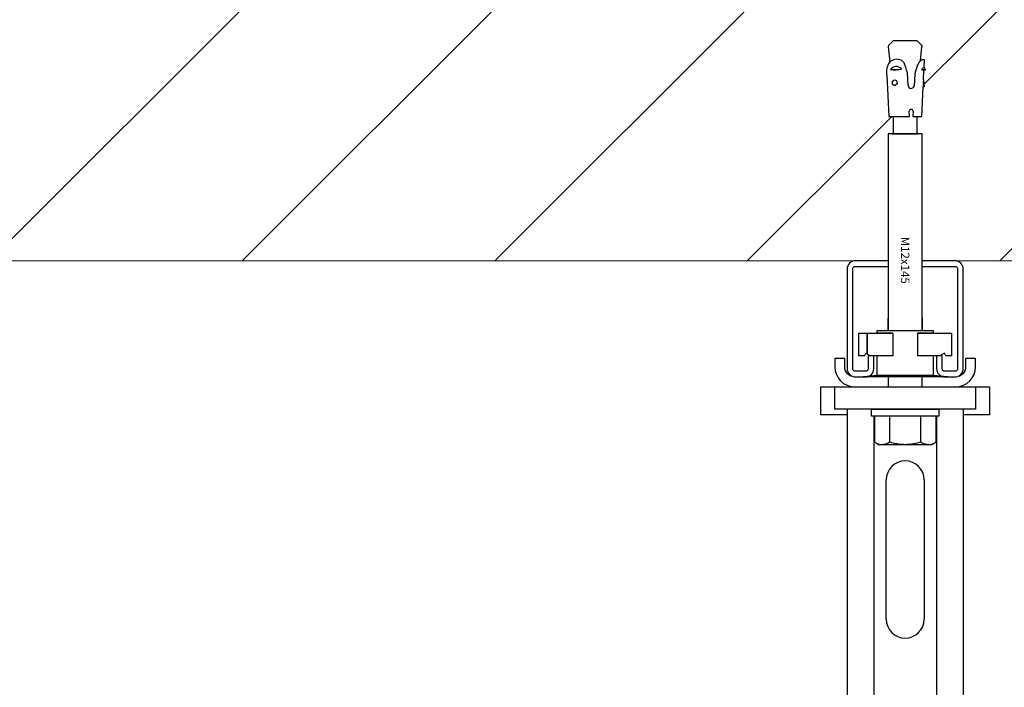
# Model space of a CAD drawing. Units: millimetres. Extents: x 3483 to 19871, y 20825 to 26786.
# Drawn here: x 13166 to 13516, y 21880 to 22117 of the extents above; entities that cross this region are included whole.
import ezdxf
from ezdxf.enums import TextEntityAlignment as Align

# ---------------------------------------------------------------- set-up
doc = ezdxf.new("R2010")
doc.units = ezdxf.units.MM
doc.set_wipeout_variables(frame=1)
doc.header["$PDSIZE"] = -1
doc.layers.add('Крепления', color=40, linetype='Continuous')
doc.layers.add('МП', color=71, linetype='Continuous')

# ---------------------------------------------------------------- blocks, each defined once
blk = doc.blocks.new('*U30')
at = {"color": 0, "lineweight": -2}
blk.add_wipeout([(-21.5, -6.5), (-21.5, -3.67), (-21.42, -2.82), (-21.22, -2.17), (-20.9, -1.56), (-20.46, -1.04), (-19.94, -0.6), (-19.33, -0.28), (-18.68, -0.08), (-17.83, 0), (17.83, 0), (18.68, -0.08), (19.33, -0.28), (19.94, -0.6), (20.46, -1.04), (20.9, -1.56), (21.22, -2.17), (21.42, -2.82), (21.5, -3.67), (21.5, -6.5), (25, -6.5), (25, -3.5), (24.87, -2.13), (24.47, -0.82), (23.82, 0.39), (22.95, 1.45), (21.89, 2.32), (20.68, 2.97), (19.37, 3.37), (18, 3.5), (-18, 3.5), (-19.37, 3.37), (-20.68, 2.97), (-21.89, 2.32), (-22.95, 1.45), (-23.82, 0.39), (-24.47, -0.82), (-24.87, -2.13), (-25, -3.5), (-25, -6.5)], dxfattribs=at).dxf.layer = 'Крепления'
at = {"layer": 'Крепления', "color": 0, "lineweight": -2}
blk.add_lwpolyline([(-21.5, -6.5), (-21.5, -3.67), (-21.42, -2.82), (-21.22, -2.17), (-20.9, -1.56), (-20.46, -1.04), (-19.94, -0.6), (-19.33, -0.28), (-18.68, -0.08), (-17.83, 0), (17.83, 0), (18.68, -0.08), (19.33, -0.28), (19.94, -0.6), (20.46, -1.04), (20.9, -1.56), (21.22, -2.17), (21.42, -2.82), (21.5, -3.67), (21.5, -6.5), (25, -6.5), (25, -3.5), (24.87, -2.13), (24.47, -0.82), (23.82, 0.39), (22.95, 1.45), (21.89, 2.32), (20.68, 2.97), (19.37, 3.37), (18, 3.5), (-18, 3.5), (-19.37, 3.37), (-20.68, 2.97), (-21.89, 2.32), (-22.95, 1.45), (-23.82, 0.39), (-24.47, -0.82), (-24.87, -2.13), (-25, -3.5), (-25, -6.5)], close=True, dxfattribs=at)
blk = doc.blocks.new('*U28')
at = {"color": 0, "linetype": 'Continuous', "lineweight": -2}
blk.add_wipeout([(13.15, -7.5), (13.15, -3), (13.17, -2.8), (13.23, -2.62), (13.32, -2.44), (13.44, -2.29), (13.59, -2.17), (13.77, -2.08), (13.95, -2.02), (14.15, -2), (17.65, -2), (17.85, -2.02), (18.03, -2.08), (18.21, -2.17), (18.36, -2.29), (18.48, -2.44), (18.57, -2.62), (18.63, -2.8), (18.65, -3), (18.65, -38.3), (18.63, -38.5), (18.57, -38.68), (18.48, -38.86), (18.36, -39.01), (18.21, -39.13), (18.03, -39.22), (17.85, -39.28), (17.65, -39.3), (-17.65, -39.3), (-17.85, -39.28), (-18.03, -39.22), (-18.21, -39.13), (-18.36, -39.01), (-18.48, -38.86), (-18.57, -38.68), (-18.63, -38.5), (-18.65, -38.3), (-18.65, -3), (-18.63, -2.8), (-18.57, -2.62), (-18.48, -2.44), (-18.36, -2.29), (-18.21, -2.17), (-18.03, -2.08), (-17.85, -2.02), (-17.65, -2), (-14.15, -2), (-13.95, -2.02), (-13.77, -2.08), (-13.59, -2.17), (-13.44, -2.29), (-13.32, -2.44), (-13.23, -2.62), (-13.17, -2.8), (-13.15, -3), (-13.15, -7.5), (-11.15, -7.5), (-11.15, -3), (-11.21, -2.41), (-11.38, -1.85), (-11.66, -1.33), (-12.03, -0.88), (-12.48, -0.51), (-13, -0.23), (-13.56, -0.06), (-14.15, 0), (-17.65, 0), (-18.24, -0.06), (-18.8, -0.23), (-19.32, -0.51), (-19.77, -0.88), (-20.14, -1.33), (-20.42, -1.85), (-20.59, -2.41), (-20.65, -3), (-20.65, -38.3), (-20.59, -38.89), (-20.42, -39.45), (-20.14, -39.97), (-19.77, -40.42), (-19.32, -40.79), (-18.8, -41.07), (-18.24, -41.24), (-17.65, -41.3), (17.65, -41.3), (18.24, -41.24), (18.8, -41.07), (19.32, -40.79), (19.77, -40.42), (20.14, -39.97), (20.42, -39.45), (20.59, -38.89), (20.65, -38.3), (20.65, -3), (20.59, -2.41), (20.42, -1.85), (20.14, -1.33), (19.77, -0.88), (19.32, -0.51), (18.8, -0.23), (18.24, -0.06), (17.65, 0), (14.15, 0), (13.56, -0.06), (13, -0.23), (12.48, -0.51), (12.03, -0.88), (11.66, -1.33), (11.38, -1.85), (11.21, -2.41), (11.15, -3), (11.15, -7.5)], dxfattribs=at).dxf.layer = 'МП'
at = {"layer": 'МП', "color": 0, "linetype": 'Continuous', "lineweight": -2}
blk.add_lwpolyline([(13.15, -7.5), (13.15, -3), (13.17, -2.8), (13.23, -2.62), (13.32, -2.44), (13.44, -2.29), (13.59, -2.17), (13.77, -2.08), (13.95, -2.02), (14.15, -2), (17.65, -2), (17.85, -2.02), (18.03, -2.08), (18.21, -2.17), (18.36, -2.29), (18.48, -2.44), (18.57, -2.62), (18.63, -2.8), (18.65, -3), (18.65, -38.3), (18.63, -38.5), (18.57, -38.68), (18.48, -38.86), (18.36, -39.01), (18.21, -39.13), (18.03, -39.22), (17.85, -39.28), (17.65, -39.3), (-17.65, -39.3), (-17.85, -39.28), (-18.03, -39.22), (-18.21, -39.13), (-18.36, -39.01), (-18.48, -38.86), (-18.57, -38.68), (-18.63, -38.5), (-18.65, -38.3), (-18.65, -3), (-18.63, -2.8), (-18.57, -2.62), (-18.48, -2.44), (-18.36, -2.29), (-18.21, -2.17), (-18.03, -2.08), (-17.85, -2.02), (-17.65, -2), (-14.15, -2), (-13.95, -2.02), (-13.77, -2.08), (-13.59, -2.17), (-13.44, -2.29), (-13.32, -2.44), (-13.23, -2.62), (-13.17, -2.8), (-13.15, -3), (-13.15, -7.5), (-11.15, -7.5), (-11.15, -3), (-11.21, -2.41), (-11.38, -1.85), (-11.66, -1.33), (-12.03, -0.88), (-12.48, -0.51), (-13, -0.23), (-13.56, -0.06), (-14.15, 0), (-17.65, 0), (-18.24, -0.06), (-18.8, -0.23), (-19.32, -0.51), (-19.77, -0.88), (-20.14, -1.33), (-20.42, -1.85), (-20.59, -2.41), (-20.65, -3), (-20.65, -38.3), (-20.59, -38.89), (-20.42, -39.45), (-20.14, -39.97), (-19.77, -40.42), (-19.32, -40.79), (-18.8, -41.07), (-18.24, -41.24), (-17.65, -41.3), (17.65, -41.3), (18.24, -41.24), (18.8, -41.07), (19.32, -40.79), (19.77, -40.42), (20.14, -39.97), (20.42, -39.45), (20.59, -38.89), (20.65, -38.3), (20.65, -3), (20.59, -2.41), (20.42, -1.85), (20.14, -1.33), (19.77, -0.88), (19.32, -0.51), (18.8, -0.23), (18.24, -0.06), (17.65, 0), (14.15, 0), (13.56, -0.06), (13, -0.23), (12.48, -0.51), (12.03, -0.88), (11.66, -1.33), (11.38, -1.85), (11.21, -2.41), (11.15, -3), (11.15, -7.5), (13.15, -7.5)], close=True, dxfattribs=at)
blk.add_point((0, 0), dxfattribs=at)
blk = doc.blocks.new('*U91')
at = {"color": 0, "lineweight": -2}
blk.add_wipeout([(-6, 0), (6, 0), (6, -4.38), (5, -5.38), (-5, -5.38), (-6, -4.38)], dxfattribs=at).dxf.layer = 'Крепления'
at = {"layer": 'Крепления', "color": 0, "lineweight": -2}
for p, q in [((-5, -5.38), (-5, 0)), ((5, -5.38), (5, 0)), ((-6, -4.38), (6, -4.38))]:
    blk.add_line(p, q, dxfattribs=at)
blk.add_lwpolyline([(-6, 0), (6, 0), (6, -4.38), (5, -5.38), (-5, -5.38), (-6, -4.38)], close=True, dxfattribs=at)
blk = doc.blocks.new('*U73')
at = {"color": 0, "lineweight": -2}
blk.add_wipeout([(-122.87, -4.39), (-122.99, -4.24), (-123.08, -4.07), (-123.14, -3.88), (-123.16, -3.68), (-123.16, 3.68), (-123.14, 3.88), (-123.08, 4.07), (-122.99, 4.24), (-122.87, 4.39), (-121.62, 5.64), (-121.46, 5.77), (-121.29, 5.86), (-121.1, 5.91), (-120.88, 5.94), (-115.87, 5.43), (-116.28, 5.89), (-116.23, 6.84), (-113.72, 6.72), (-112.67, 7.27), (-112.54, 6.67), (-109.16, 6.51), (-109.13, 6.52), (-109.1, 6.52), (-109.07, 6.54), (-109.05, 6.56), (-109.03, 6.58), (-109.02, 6.6), (-106.8, 6.88), (-106.75, 6.52), (-106.75, 6.49), (-106.73, 6.47), (-106.72, 6.44), (-106.69, 6.42), (-106.67, 6.41), (-106.64, 6.4), (-106.61, 6.4), (-96.06, 5.91), (-96.06, 4.22), (-90.36, 4.22), (-90.28, 4.22), (-90.19, 4.25), (-90.11, 4.29), (-90.05, 4.35), (-89.99, 4.41), (-89.95, 4.49), (-89.92, 4.58), (-89.92, 4.66), (-89.92, 6), (0, 6), (0, 12), (2.5, 12), (2.5, 9.5), (3.35, 10.97), (11.65, 10.97), (12.5, 9.5), (12.5, 6), (17.84, 6), (18.4, 5.44), (18.63, 5.25), (18.89, 5.11), (19.17, 5.03), (19.46, 5), (21.09, 5), (21.24, 4.99), (21.38, 4.94), (21.51, 4.87), (21.62, 4.78), (21.71, 4.67), (21.78, 4.54), (21.83, 4.4), (21.84, 4.25), (21.84, -4.25), (21.83, -4.4), (21.78, -4.54), (21.71, -4.67), (21.62, -4.78), (21.51, -4.87), (21.38, -4.94), (21.24, -4.99), (21.09, -5), (19.46, -5), (19.17, -5.03), (18.89, -5.11), (18.63, -5.25), (18.4, -5.44), (17.84, -6), (12.5, -6), (12.5, -9.5), (11.65, -10.97), (3.35, -10.97), (2.5, -9.5), (2.5, -12), (0, -12), (0, -6), (-89.92, -6), (-89.92, -4.66), (-89.92, -4.58), (-89.95, -4.49), (-89.99, -4.41), (-90.05, -4.35), (-90.11, -4.29), (-90.19, -4.25), (-90.28, -4.22), (-90.36, -4.22), (-96.06, -4.22), (-96.06, -5.8), (-110.81, -6.57), (-112.44, -6.49), (-113.87, -6.28), (-114.9, -5.9), (-115.51, -5.4), (-120.88, -5.94), (-121.1, -5.91), (-121.29, -5.86), (-121.46, -5.77), (-121.62, -5.64)], dxfattribs=at).dxf.layer = 'Крепления'
at = {"layer": 'Крепления', "color": 0, "linetype": 'Continuous', "lineweight": -2}
for p, q in [((3.35, 10.97), (2.5, 9.5)), ((11.65, 10.97), (3.35, 10.97)), ((11.65, 10.97), (12.5, 9.5)), ((-112.67, 7.27), (-113.72, 6.72)), ((-112.67, 7.27), (-112.74, 5.81)), ((-112.54, 6.67), (-112.67, 7.27)), ((2.5, 9.5), (2.5, -9.5)), ((12.5, -9.5), (12.5, 9.5)), ((12.5, 9.5), (12.5, -9.5)), ((-123.16, -3.68), (-123.16, 3.68)), ((-122.87, 4.39), (-121.62, 5.64)), ((-116.23, 6.84), (-116.28, 5.89)), ((-116.28, 5.89), (-115.34, 4.85)), ((-113.72, 6.72), (-116.23, 6.84)), ((-115.34, 4.85), (-114.02, 4.27)), ((-114.02, 4.27), (-112.62, 3.84)), ((-112.74, 5.81), (-112.54, 6.67)), ((-112.62, 3.84), (-111.27, 3.41)), ((-109.16, 6.51), (-112.54, 6.67)), ((-106.8, 6.88), (-109.02, 6.6)), ((-106.75, 6.52), (-106.8, 6.88)), ((-96.06, 5.91), (-106.61, 6.4)), ((-96.06, 2.72), (-96.06, 5.91)), ((-90.36, 4.22), (-96.06, 4.22)), ((0, 6), (-89.92, 6)), ((-89.92, 6), (-89.92, -6)), ((-89.92, -4.66), (-89.92, 4.66)), ((3.35, 5.48), (11.65, 5.48)), ((-113.5, 0.24), (-115.14, -0.36)), ((-112.52, 0.51), (-113.5, 0.24)), ((-111.56, 0.8), (-112.52, 0.51)), ((-107.09, 1.03), (-111.56, 0.8)), ((-111.27, 3.41), (-106.87, 3.18)), ((-98.02, 2.83), (-96.06, 2.72)), ((-96.06, 1.5), (-98.02, 1.39)), ((-96.06, -5.8), (-96.06, 1.5)), ((-116.11, -1.4), (-116.43, -3.09)), ((-116.43, -3.09), (-116.29, -4.2)), ((-115.14, -0.36), (-116.11, -1.4)), ((-112.78, -5.24), (-112.98, -1.32)), ((-109.17, -3.78), (-108.86, -3.05)), ((-108.86, -3.05), (-107.66, -2.81)), ((-107.66, -2.81), (-106.97, -3.65)), ((-121.62, -5.64), (-122.87, -4.39)), ((-116.29, -4.2), (-115.77, -5.18)), ((-115.77, -5.18), (-114.9, -5.9)), ((-114.9, -5.9), (-113.87, -6.28)), ((-110.81, -6.57), (-96.06, -5.8)), ((-108.63, -4.54), (-109.17, -3.78)), ((-107.6, -4.57), (-108.63, -4.54)), ((-106.97, -3.65), (-107.6, -4.57)), ((-96.06, -4.22), (-90.36, -4.22)), ((-89.92, -6), (0, -6)), ((11.65, -5.48), (3.35, -5.48)), ((2.5, -9.5), (3.35, -10.97)), ((12.5, -9.5), (11.65, -10.97)), ((3.35, -10.97), (11.65, -10.97))]:
    blk.add_line(p, q, dxfattribs=at)
at = {"layer": 'Крепления', "color": 0, "lineweight": -2}
for p, q in [((-123.16, 3.68), (-123.14, 3.88)), ((-123.14, 3.88), (-123.08, 4.07)), ((-123.08, 4.07), (-122.99, 4.24)), ((-122.99, 4.24), (-122.87, 4.39)), ((-121.62, 5.64), (-121.46, 5.77)), ((-121.46, 5.77), (-121.29, 5.86)), ((-121.29, 5.86), (-121.1, 5.91)), ((-121.1, 5.91), (-120.88, 5.94)), ((-115.87, 5.43), (-120.88, 5.94)), ((-109.16, 6.51), (-109.13, 6.52)), ((-109.13, 6.52), (-109.1, 6.52)), ((-109.1, 6.52), (-109.07, 6.54)), ((-109.07, 6.54), (-109.05, 6.56)), ((-109.05, 6.56), (-109.03, 6.58)), ((-109.03, 6.58), (-109.02, 6.6)), ((-106.75, 6.52), (-106.75, 6.49)), ((-106.75, 6.49), (-106.73, 6.47)), ((-106.73, 6.47), (-106.72, 6.44)), ((-106.72, 6.44), (-106.69, 6.42)), ((-106.69, 6.42), (-106.67, 6.41)), ((-106.67, 6.41), (-106.64, 6.4)), ((-106.64, 6.4), (-106.61, 6.4)), ((-90.36, 4.22), (-90.28, 4.22)), ((-90.28, 4.22), (-90.19, 4.25)), ((-90.19, 4.25), (-90.11, 4.29)), ((-90.11, 4.29), (-90.05, 4.35)), ((-90.05, 4.35), (-89.99, 4.41)), ((-89.99, 4.41), (-89.95, 4.49)), ((-89.95, 4.49), (-89.92, 4.58)), ((-89.92, 4.58), (-89.92, 4.66)), ((17.84, 6), (12.5, 6)), ((17.84, 6), (18.4, 5.44)), ((17.84, 6), (17.84, -6)), ((18.4, 5.44), (18.63, 5.25)), ((18.63, 5.25), (18.89, 5.11)), ((18.89, 5.11), (19.17, 5.03)), ((19.17, 5.03), (19.46, 5)), ((21.09, 5), (19.46, 5)), ((21.09, 5), (21.24, 4.99)), ((21.24, 4.99), (21.38, 4.94)), ((21.38, 4.94), (21.51, 4.87)), ((21.51, 4.87), (21.62, 4.78)), ((21.62, 4.78), (21.71, 4.67)), ((21.71, 4.67), (21.78, 4.54)), ((21.78, 4.54), (21.83, 4.4)), ((21.83, 4.4), (21.84, 4.25)), ((21.84, 4.25), (21.84, -4.25)), ((-123.14, -3.88), (-123.16, -3.68)), ((-123.08, -4.07), (-123.14, -3.88)), ((-122.99, -4.24), (-123.08, -4.07)), ((-122.87, -4.39), (-122.99, -4.24)), ((-122.87, -4.39), (-122.87, -4.39)), ((-121.46, -5.77), (-121.62, -5.64)), ((-121.29, -5.86), (-121.46, -5.77)), ((-121.1, -5.91), (-121.29, -5.86)), ((-120.88, -5.94), (-121.1, -5.91)), ((-115.51, -5.4), (-120.88, -5.94)), ((-112.44, -6.49), (-113.87, -6.28)), ((-110.81, -6.57), (-112.44, -6.49)), ((-90.28, -4.22), (-90.36, -4.22)), ((-90.19, -4.25), (-90.28, -4.22)), ((-90.11, -4.29), (-90.19, -4.25)), ((-90.05, -4.35), (-90.11, -4.29)), ((-89.99, -4.41), (-90.05, -4.35)), ((-89.95, -4.49), (-89.99, -4.41)), ((-89.92, -4.58), (-89.95, -4.49)), ((-89.92, -4.66), (-89.92, -4.58)), ((17.84, -6), (12.5, -6)), ((18.4, -5.44), (17.84, -6)), ((18.63, -5.25), (18.4, -5.44)), ((18.89, -5.11), (18.63, -5.25)), ((19.17, -5.03), (18.89, -5.11)), ((19.46, -5), (19.17, -5.03)), ((19.46, -5), (21.09, -5)), ((21.24, -4.99), (21.09, -5)), ((21.38, -4.94), (21.24, -4.99)), ((21.51, -4.87), (21.38, -4.94)), ((21.62, -4.78), (21.51, -4.87)), ((21.71, -4.67), (21.62, -4.78)), ((21.78, -4.54), (21.71, -4.67)), ((21.83, -4.4), (21.78, -4.54)), ((21.84, -4.25), (21.83, -4.4))]:
    blk.add_line(p, q, dxfattribs=at)
blk.add_lwpolyline([(0, -12), (0, 12), (2.5, 12), (2.5, -12)], close=True, dxfattribs=at)
at = {"layer": 'Крепления', "color": 0, "linetype": 'Continuous', "lineweight": -2}
for centre, radius, start, end in [((7.35, 8.23), 4.85, 154.4385, 214.4385), ((7.65, 8.23), 4.85, 325.5615, 25.5615), ((-109.23, 10.53), 5.89, 220.2631, 233.3507), ((-107.54, 13.8), 7.44, 258.4927, 276.2076), ((20.62, 0), 18.12, 162.383, 178.553), ((-5.62, 0), 18.12, 1.447, 17.617), ((-107.21, 2.13), 1.11, 276.1253, 72.1482), ((-97.91, 2.11), 0.723, 98.5979, 261.4021), ((-111.51, -3.21), 2.39, 128.033, 237.9669), ((-124.96, -3.91), 12.25, 353.798, 12.202), ((20.62, 0), 18.12, 181.4473, 197.617), ((-5.62, 0), 18.12, 342.383, 358.5527), ((7.35, -8.23), 4.85, 145.5615, 205.5616), ((7.65, -8.23), 4.85, 334.4384, 34.4385)]:
    blk.add_arc(centre, radius, start, end, dxfattribs=at)
blk.add_text('M12х145', height=3, dxfattribs=at).set_placement((-44.96, 0), align=Align.MIDDLE_CENTER)
blk = doc.blocks.new('*U340')
at = {"linetype": 'Continuous', "lineweight": -2}
blk.add_wipeout([(0, 30), (10, 30), (10, -30), (0, -30)], dxfattribs=at).dxf.layer = 'Крепления'
at = {"color": 0, "linetype": 'Continuous', "lineweight": -2}
blk.add_wipeout([(10, 20.65), (1010, 20.65), (1010, -20.65), (10, -20.65)], dxfattribs=at).dxf.layer = 'МП'
at = {"layer": 'Крепления', "linetype": 'Continuous', "lineweight": -2}
blk.add_lwpolyline([(0, 30), (10, 30), (10, -30), (0, -30)], close=True, dxfattribs=at)
at = {"layer": 'МП', "color": 0, "linetype": 'Continuous', "lineweight": -2}
for p, q in [((10, 20.65), (1010, 20.65)), ((10, 11.15), (1010, 11.15)), ((35.14, 6.75), (84.64, 6.75)), ((84.64, -6.75), (35.14, -6.75)), ((10, -11.15), (1010, -11.15)), ((10, -20.65), (1010, -20.65))]:
    blk.add_line(p, q, dxfattribs=at)
for centre, start, end in [((35.14, 0), 90, 270), ((84.64, 0), 270, 90)]:
    blk.add_arc(centre, 6.75, start, end, dxfattribs=at)
at = {"linetype": 'Continuous', "lineweight": -2}
blk.add_wipeout([(10, 12), (10, -12), (12.5, -12), (12.5, -10.97), (21.65, -10.97), (22.5, -9.5), (22.5, 9.5), (21.65, 10.97), (12.5, 10.97), (12.5, 12)], dxfattribs=at).dxf.layer = 'Крепления'
at = {"layer": 'Крепления', "linetype": 'Continuous', "lineweight": -2}
for p, q in [((21.65, 10.97), (12.5, 10.97)), ((12.5, 10.97), (12.5, -10.97)), ((22.5, 9.5), (21.65, 10.97)), ((22.5, -9.5), (22.5, 9.5)), ((12.5, 5.48), (21.65, 5.48)), ((21.65, -5.48), (12.5, -5.48)), ((21.65, -10.97), (22.5, -9.5)), ((12.5, -10.97), (21.65, -10.97))]:
    blk.add_line(p, q, dxfattribs=at)
blk.add_lwpolyline([(12.5, 12), (12.5, -12), (10, -12), (10, 12)], close=True, dxfattribs=at)
for centre, radius, start, end in [((17.65, 8.23), 4.85, 325.5615, 25.5616), ((4.37, 0), 18.12, 1.4473, 17.617), ((4.37, 0), 18.12, 342.383, 358.553), ((17.65, -8.23), 4.85, 334.4385, 34.4385)]:
    blk.add_arc(centre, radius, start, end, dxfattribs=at)
blk = doc.blocks.new('*U82')
blk.add_wipeout([(-15, 0), (15, 0), (10, -0.5), (10, -7.5), (12.35, -7.5), (13.96, -8.43), (14.5, -7.5), (16.5, -7.5), (16.5, -15.5), (10, -15.5), (10, -16.5), (-10, -16.5), (-10, -15.5), (-16.5, -15.5), (-16.5, -7.5), (-14.5, -7.5), (-13.96, -8.43), (-12.35, -7.5), (-10, -7.5), (-10, -0.5)]).dxf.layer = 'Крепления'
at = {"layer": 'Крепления'}
for p, q in [((-15, 0), (15, 0)), ((-14.5, -7.5), (-13.96, -8.43)), ((-13.96, -8.43), (-12.35, -7.5)), ((-10, -7.5), (-4.36, -7.5)), ((-4.36, -15.5), (-4.36, -7.5)), ((4.36, -15.5), (4.36, -7.5)), ((4.36, -7.5), (10, -7.5)), ((13.96, -8.43), (12.35, -7.5)), ((14.5, -7.5), (13.96, -8.43)), ((-10, -15.5), (-4.36, -15.5)), ((4.36, -15.5), (10, -15.5))]:
    blk.add_line(p, q, dxfattribs=at)
for points in [[(-15, 0), (-10, -0.5), (10, -0.5), (15, 0)], [(-10, -7.5), (-10, -0.5), (10, -0.5), (10, -7.5)], [(-4.36, -15.5), (-16.5, -15.5), (-16.5, -7.5), (-14.5, -7.5)], [(-12.35, -7.5), (-4.36, -7.5)], [(4.36, -7.5), (12.35, -7.5)], [(13.5, -8.17), (13.5, -15.5), (4.36, -15.5)], [(14.5, -7.5), (16.5, -7.5), (16.5, -15.5), (13.5, -15.5), (13.5, -8.17)], [(10, -15.5), (10, -16.5), (-10, -16.5), (-10, -15.5)]]:
    blk.add_lwpolyline(points, dxfattribs=at)
blk = doc.blocks.new('*U341')
at = {"linetype": 'Continuous', "lineweight": -2}
blk.add_wipeout([(0, 25), (8, 25), (8, -25), (0, -25)], dxfattribs=at).dxf.layer = 'Крепления'
at = {"color": 0, "linetype": 'Continuous', "lineweight": -2}
blk.add_wipeout([(8, 20.65), (608, 20.65), (608, -20.65), (8, -20.65)], dxfattribs=at).dxf.layer = 'МП'
at = {"layer": 'Крепления', "linetype": 'Continuous', "lineweight": -2}
blk.add_lwpolyline([(0, 25), (8, 25), (8, -25), (0, -25)], close=True, dxfattribs=at)
at = {"layer": 'МП', "color": 0, "linetype": 'Continuous', "lineweight": -2}
for p, q in [((8, 20.65), (608, 20.65)), ((8, 11.15), (608, 11.15)), ((33.14, 6.75), (82.64, 6.75)), ((82.64, -6.75), (33.14, -6.75)), ((8, -11.15), (608, -11.15)), ((8, -20.65), (608, -20.65))]:
    blk.add_line(p, q, dxfattribs=at)
for centre, start, end in [((33.14, 0), 90, 270), ((82.64, 0), 270, 90)]:
    blk.add_arc(centre, 6.75, start, end, dxfattribs=at)
at = {"linetype": 'Continuous', "lineweight": -2}
blk.add_wipeout([(8, 12), (8, -12), (10.5, -12), (10.5, -10.97), (19.65, -10.97), (20.5, -9.5), (20.5, 9.5), (19.65, 10.97), (10.5, 10.97), (10.5, 12)], dxfattribs=at).dxf.layer = 'Крепления'
at = {"layer": 'Крепления', "linetype": 'Continuous', "lineweight": -2}
for p, q in [((19.65, 10.97), (10.5, 10.97)), ((10.5, 10.97), (10.5, -10.97)), ((20.5, 9.5), (19.65, 10.97)), ((20.5, -9.5), (20.5, 9.5)), ((10.5, 5.48), (19.65, 5.48)), ((19.65, -5.48), (10.5, -5.48)), ((19.65, -10.97), (20.5, -9.5)), ((10.5, -10.97), (19.65, -10.97))]:
    blk.add_line(p, q, dxfattribs=at)
blk.add_lwpolyline([(10.5, 12), (10.5, -12), (8, -12), (8, 12)], close=True, dxfattribs=at)
for centre, radius, start, end in [((15.65, 8.23), 4.85, 325.5615, 25.5616), ((2.37, 0), 18.12, 1.4473, 17.617), ((2.37, 0), 18.12, 342.383, 358.553), ((15.65, -8.23), 4.85, 334.4385, 34.4385)]:
    blk.add_arc(centre, radius, start, end, dxfattribs=at)
blk = doc.blocks.new('Узел 6 сверху')
at = {"layer": 'Крепления', "rotation": 180}
blk.add_blockref('*U30', (0, -41.3), dxfattribs=at)
at = {"layer": 'МП', "rotation": 180}
blk.add_blockref('*U28', (0, -41.3), dxfattribs=at)
at = {"layer": 'Крепления', "lineweight": 25, "rotation": 180}
blk.add_blockref('*U91', (0, -24.8), dxfattribs=at)
at = {"layer": 'Крепления', "rotation": 270}
blk.add_blockref('*U73', (0, -44.8), dxfattribs=at)
at = {"layer": 'Крепления', "rotation": 180}
blk.add_blockref('*U82', (0, -41.3), dxfattribs=at)
at = {"layer": 'МП', "rotation": 270}
blk.add_blockref('*U340', (0, -44.8), dxfattribs=at)
blk.add_blockref('*U341', (0, -44.8), dxfattribs=at)

msp = doc.modelspace()

# ---------------------------------------------------------------- hatches: boundary and pattern name
h = msp.add_hatch()
h.set_pattern_fill('ANSI31', color=256, scale=20)
h.set_pattern_definition([(45, (-5e-13, -1541.15), (-44.90128, 44.90128), [])])
h.paths.add_polyline_path([(12539.89, 22377.81), (19437.14, 22377.81), (19437.14, 22031.59), (12539.89, 22031.59)])

# ---------------------------------------------------------------- linework, layer by layer
at = {"color": 7, "linetype": 'Continuous', "lineweight": 15}
msp.add_line((19437.14, 22031.59), (12539.89, 22031.59), dxfattribs=at)

# ---------------------------------------------------------------- next in the draw order: block references
msp.add_blockref('Узел 6 сверху', (13481.19, 22031.59))

doc.saveas('drawing.dxf')
